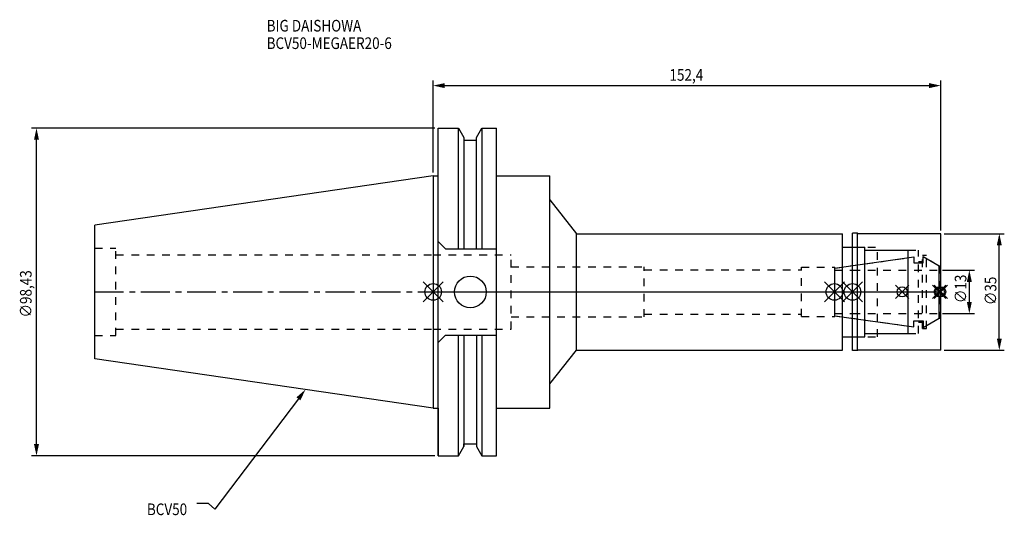
# Model space of a CAD drawing. Extents: x -124 to 172, y -67 to 82.
import ezdxf

# ---------------------------------------------------------------- set-up
doc = ezdxf.new("R2010")
doc.units = 0
doc.header["$LTSCALE"] = 23.1
doc.header["$PDMODE"] = 3
doc.header["$PDSIZE"] = 8
doc.linetypes.add('CENTER', pattern=[0.6, 0.375, -0.075, 0.075, -0.075])
doc.linetypes.add('DASHED', pattern=[0.2, 0.1, -0.1])
doc.layers.get('0').update_dxf_attribs({"linetype": 'CONTINUOUS'})
doc.layers.get('DEFPOINTS').update_dxf_attribs({"linetype": 'CONTINUOUS'})
for name, color, linetype in [('1', 4, 'CONTINUOUS'), ('2', 7, 'CONTINUOUS'), ('3', 1, 'DASHED'), ('4', 2, 'CENTER'), ('6', 5, 'CONTINUOUS'), ('NOCUT', 7, 'CONTINUOUS'), ('SK1', 4, 'CONTINUOUS'), ('SK3', 1, 'DASHED'), ('SK4', 2, 'CENTER')]:
    doc.layers.add(name, color=color, linetype=linetype)
doc.styles.get("Standard").update_dxf_attribs({"font": 'txt', "width": 0.85})
doc.dimstyles.get("Standard").update_dxf_attribs({"dimtxt": 3.5, "dimasz": 3.5, "dimexe": 1.5, "dimexo": 1, "dimtad": 1, "dimblk": '_FILLED', "dimblk1": '_FILLED', "dimblk2": '_FILLED', "dimcen": 0.09, "dimazin": 3, "dimtol": 1, "dimtp": 0.01, "dimtm": 0.01, "dimtfac": 1, "dimtofl": 0, "dimtmove": 0, "dimatfit": 3})

# ---------------------------------------------------------------- blocks, each defined once
blk = doc.blocks.new('_FILLED')
at = {"color": 0, "linetype": 'BYBLOCK'}
blk.add_solid([(0, 0), (-1, 0.214), (-1, -0.214)], dxfattribs=at)
blk = doc.blocks.new('*U13')
at = {"layer": '2', "color": 0, "width": 0.85}
blk.add_text('152,4', height=3.5, dxfattribs=at).set_placement((70.96, 63.46))
blk = doc.blocks.new('*D1')
at = {"layer": '2', "color": 0}
for p, q in [((0, 35.925), (0, 63.5)), ((152.4, 18.5), (152.4, 63.5)), ((3.5, 62), (148.9, 62))]:
    blk.add_line(p, q, dxfattribs=at)
at = {"layer": 'DEFPOINTS', "color": 0}
for p in [(152.4, 62), (0, 34.925), (152.4, 17.5)]:
    blk.add_point(p, dxfattribs=at)
blk.add_blockref('*U13', (0, 0))
at = {"layer": '2', "color": 0, "xscale": 3.5, "yscale": 3.5, "zscale": 3.5, "rotation": 180}
blk.add_blockref('_FILLED', (0, 62), dxfattribs=at)
at = {"layer": '2', "color": 0, "xscale": 3.5, "yscale": 3.5, "zscale": 3.5}
blk.add_blockref('_FILLED', (152.4, 62), dxfattribs=at)
blk = doc.blocks.new('*U12')
at = {"layer": '2', "color": 0, "width": 0.85}
blk.add_text('∅98,43', height=3.5, rotation=90, dxfattribs=at).set_placement((-120.57, -7.69))
blk = doc.blocks.new('*D2')
at = {"layer": '2', "color": 0}
for p, q in [((0.5, 49.21), (-120.61, 49.21)), ((-119.11, -45.71), (-119.11, 45.71)), ((0.5, -49.21), (-120.61, -49.21))]:
    blk.add_line(p, q, dxfattribs=at)
at = {"layer": 'DEFPOINTS', "color": 0}
for p in [(-119.11, 49.21), (1.5, 49.21), (1.5, -49.21)]:
    blk.add_point(p, dxfattribs=at)
blk.add_blockref('*U12', (0, 0))
at = {"layer": '2', "color": 0, "xscale": 3.5, "yscale": 3.5, "zscale": 3.5}
for p, rotation in [((-119.11, 49.21), 90), ((-119.11, -49.21), 270)]:
    blk.add_blockref('_FILLED', p, dxfattribs=dict(at, rotation=rotation))
blk = doc.blocks.new('*U11')
at = {"layer": '2', "color": 0, "width": 0.85}
blk.add_text('∅13', height=3.5, rotation=90, dxfattribs=at).set_placement((160.12, -3.36))
blk = doc.blocks.new('*D3')
at = {"layer": '2', "color": 0}
for p, q in [((152.981, 6.5), (162.5, 6.5)), ((161, -3), (161, 3)), ((152.981, -6.5), (162.5, -6.5))]:
    blk.add_line(p, q, dxfattribs=at)
at = {"layer": 'DEFPOINTS', "color": 0}
for p in [(151.981, 6.5), (161, 6.5), (151.981, -6.5)]:
    blk.add_point(p, dxfattribs=at)
blk.add_blockref('*U11', (0, 0))
at = {"layer": '2', "color": 0, "xscale": 3.5, "yscale": 3.5, "zscale": 3.5}
for p, rotation in [((161, 6.5), 90), ((161, -6.5), 270)]:
    blk.add_blockref('_FILLED', p, dxfattribs=dict(at, rotation=rotation))
blk = doc.blocks.new('*U10')
at = {"layer": '2', "color": 0, "width": 0.85}
blk.add_text('∅35', height=3.5, rotation=90, dxfattribs=at).set_placement((169.12, -3.97))
blk = doc.blocks.new('*D4')
at = {"layer": '2', "color": 0}
for p, q in [((153.4, 17.5), (171.5, 17.5)), ((170, -14), (170, 14)), ((153.4, -17.5), (171.5, -17.5))]:
    blk.add_line(p, q, dxfattribs=at)
at = {"layer": 'DEFPOINTS', "color": 0}
for p in [(152.4, 17.5), (170, 17.5), (152.4, -17.5)]:
    blk.add_point(p, dxfattribs=at)
blk.add_blockref('*U10', (0, 0))
at = {"layer": '2', "color": 0, "xscale": 3.5, "yscale": 3.5, "zscale": 3.5}
for p, rotation in [((170, 17.5), 90), ((170, -17.5), 270)]:
    blk.add_blockref('_FILLED', p, dxfattribs=dict(at, rotation=rotation))
blk = doc.blocks.new('*U7')
at = {"layer": '6', "width": 0.85}
for s, p in [('BIG DAISHOWA', (-50, 78.25)), ('BCV50-MEGAER20-6', (-50, 73))]:
    blk.add_text(s, height=3.5, dxfattribs=at).set_placement(p)
blk = doc.blocks.new('*U8')
at = {"layer": '6'}
blk.add_lwpolyline([(-40.45, -32.12), (-65.58, -65.32), (-67.46, -63.57), (-70.96, -63.57)], dxfattribs=at)
at = {"layer": '6', "xscale": 3.5, "yscale": 3.5, "zscale": 3.5, "rotation": 52.86965044919886}
blk.add_blockref('_FILLED', (-38.34, -29.33), dxfattribs=at)
blk = doc.blocks.new('*U9')
at = {"layer": '6', "width": 0.85}
blk.add_text('BCV50', height=3.5, dxfattribs=at).set_placement((-85.96, -67.07))

msp = doc.modelspace()

# ---------------------------------------------------------------- linework, layer by layer
for p, q in [((3, 3), (-3, -3)), ((-3, 3), (3, -3)), ((123.481, 3), (117.481, -3)), ((117.481, 3), (123.481, -3)), ((128.9, 3), (122.9, -3)), ((122.9, 3), (128.9, -3)), ((142.821, 2), (138.821, -2)), ((138.821, 2), (142.821, -2)), ((153.981, 2), (149.981, -2)), ((149.981, 2), (153.981, -2)), ((154.4, 2), (150.4, -2)), ((154.4, -2), (150.4, 2))]:
    msp.add_line(p, q)
for centre, radius in [((0, 0), 2.5), ((120.481, 0), 2.5), ((125.9, 0), 2.5), ((140.821, 0), 1.5), ((151.981, 0), 1.5), ((152.4, 0), 1.5)]:
    msp.add_circle(centre, radius)
at = {"layer": '1'}
for p, q in [((1.5, -49.212), (1.5, 49.212)), ((1.5, 49.212), (7.601, 49.212)), ((7.601, 12.955), (7.601, 49.212)), ((7.601, 49.212), (9.207, 46.431)), ((13.047, 46.431), (14.654, 49.212)), ((14.654, 49.212), (14.654, 12.955)), ((14.654, 49.212), (19.05, 49.212)), ((19.05, -49.212), (19.05, 49.212)), ((9.207, 46.431), (9.207, 12.955)), ((9.207, 45.645), (13.047, 45.645)), ((13.047, 12.955), (13.047, 46.431)), ((0, 34.925), (1.5, 34.925)), ((19.05, 34.925), (35, 34.925)), ((35, -34.925), (35, 34.925)), ((35, 27.644), (43, 17.5)), ((3.7, 12.955), (1.5, 15.155)), ((43, -17.5), (43, 17.5)), ((43, 17.5), (122.9, 17.5)), ((122.9, -17.5), (122.9, 17.5)), ((127.37, 17.65), (125.9, 17.65)), ((125.9, -17.65), (125.9, 17.65)), ((127.63, 17.5), (127.37, 17.65)), ((127.37, -17.65), (127.37, 17.65)), ((152.4, 17.5), (127.63, 17.5)), ((152.4, -17.5), (152.4, 17.5)), ((3.7, 12.955), (19.05, 12.955)), ((122.9, 13.5), (129.6, 13.5)), ((129.6, -13.5), (129.6, 13.5)), ((129.6, 12.5), (142.6, 12.5)), ((142.6, -12.5), (142.6, 12.5)), ((3.7, -12.955), (1.5, -15.155)), ((3.7, -12.955), (19.05, -12.955)), ((7.601, -49.212), (7.601, -12.955)), ((9.207, -12.955), (9.207, -46.431)), ((13.047, -12.955), (13.047, -46.431)), ((14.654, -12.955), (14.654, -49.212)), ((122.9, -13.5), (129.6, -13.5)), ((129.6, -12.5), (142.6, -12.5)), ((35, -27.644), (43, -17.5)), ((43, -17.5), (122.9, -17.5)), ((127.37, -17.65), (125.9, -17.65)), ((127.63, -17.5), (127.37, -17.65)), ((152.4, -17.5), (127.63, -17.5)), ((0, -34.925), (1.5, -34.925)), ((19.05, -34.925), (35, -34.925)), ((7.601, -49.212), (9.207, -46.431)), ((9.207, -45.645), (13.047, -45.645)), ((13.047, -46.431), (14.654, -49.212)), ((1.5, -49.212), (7.601, -49.212)), ((14.654, -49.212), (19.05, -49.212))]:
    msp.add_line(p, q, dxfattribs=at)
msp.add_circle((11.18, 0), 4.763, dxfattribs=at)
at = {"layer": '3'}
for p, q in [((125.9, 13.5), (133.4, 13.5)), ((133.4, -13.5), (133.4, 13.5)), ((133.4, 12.5), (145.7, 12.5)), ((145.7, -12.5), (145.7, 12.5)), ((0, 11.15), (23.4, 11.15)), ((23.4, -11.15), (23.4, 11.15)), ((120.6, 7.158), (142.6, 10.25)), ((145.7, 9.1), (146.9, 9.1)), ((146.9, 11), (148.15, 11)), ((146.9, -11), (146.9, 11)), ((148.15, -11), (148.15, 11)), ((148.15, 10.091), (151.981, 7.879)), ((23.4, 7.5), (63.4, 7.5)), ((63.4, -7.5), (63.4, 7.5)), ((63.4, 6.65), (110.6, 6.65)), ((110.6, 7.4), (120.6, 7.4)), ((110.6, -7.4), (110.6, 7.4)), ((120.6, -7.4), (120.6, 7.4)), ((151.981, 7.879), (152.4, 7.879)), ((151.981, 7.879), (151.981, -7.879)), ((23.4, -7.5), (63.4, -7.5)), ((63.4, -6.65), (110.6, -6.65)), ((110.6, -7.4), (120.6, -7.4)), ((120.6, -7.158), (142.6, -10.25)), ((148.15, -10.091), (151.981, -7.879)), ((151.981, -7.879), (152.4, -7.879)), ((0, -11.15), (23.4, -11.15)), ((145.7, -9.1), (146.9, -9.1)), ((146.9, -11), (148.15, -11)), ((125.9, -13.5), (133.4, -13.5)), ((133.4, -12.5), (145.7, -12.5))]:
    msp.add_line(p, q, dxfattribs=at)
at = {"layer": '4'}
msp.add_line((0, 0), (152.4, 0), dxfattribs=at)
at = {"layer": 'NOCUT'}
for p, q in [((0, 0), (0, -34.925)), ((0, 0), (152.4, 0)), ((120.481, 0), (120.481, -7.141)), ((125.9, -17.65), (125.9, 0)), ((142.6, -12.5), (142.6, 0)), ((151.981, -7.879), (151.981, 0)), ((152.4, -17.5), (152.4, 0)), ((120.481, -7.141), (144.381, -10.5)), ((144.381, -8.7), (147.181, -8.7)), ((144.381, -10.5), (144.381, -8.7)), ((147.181, -10.65), (151.981, -7.879)), ((147.181, -8.7), (147.181, -10.65)), ((122.9, -13.5), (129.6, -13.5)), ((122.9, -17.5), (122.9, -13.5)), ((129.6, -12.5), (142.6, -12.5)), ((129.6, -13.5), (129.6, -12.5)), ((35, -27.644), (43, -17.5)), ((43, -17.5), (122.9, -17.5)), ((127.37, -17.65), (125.9, -17.65)), ((127.63, -17.5), (127.37, -17.65)), ((152.4, -17.5), (127.63, -17.5)), ((35, -34.925), (35, -27.644)), ((0, -34.925), (1.5, -34.925)), ((1.5, -34.925), (1.5, -49.212)), ((19.05, -34.925), (35, -34.925)), ((19.05, -49.212), (19.05, -34.925)), ((7.601, -49.212), (9.207, -46.431)), ((9.207, -45.645), (13.047, -45.645)), ((9.207, -46.431), (9.207, -45.645)), ((13.047, -45.645), (13.047, -46.431)), ((13.047, -46.431), (14.654, -49.212)), ((1.5, -49.212), (7.601, -49.212)), ((14.654, -49.212), (19.05, -49.212))]:
    msp.add_line(p, q, dxfattribs=at)
at = {"layer": 'SK1'}
for p, q in [((0, 34.925), (-101.6, 20.108)), ((0, 34.925), (0, -34.925)), ((-101.6, -20.108), (-101.6, 20.108)), ((120.481, 7.141), (144.381, 10.5)), ((144.381, 10.5), (144.381, 8.7)), ((147.181, 10.65), (151.981, 7.879)), ((147.181, 8.7), (147.181, 10.65)), ((120.481, 7.141), (120.481, -7.141)), ((144.381, 8.7), (147.181, 8.7)), ((151.981, -7.879), (151.981, 7.879)), ((120.481, -7.141), (144.381, -10.5)), ((144.381, -8.7), (147.181, -8.7)), ((144.381, -10.5), (144.381, -8.7)), ((147.181, -10.65), (151.981, -7.879)), ((147.181, -8.7), (147.181, -10.65)), ((0, -34.925), (-101.6, -20.108))]:
    msp.add_line(p, q, dxfattribs=at)
at = {"layer": 'SK3'}
for p, q in [((-101.6, 13.115), (-95.25, 13.115)), ((-95.25, -13.115), (-95.25, 13.115)), ((-95.25, 11.15), (0, 11.15)), ((120.481, 6.525), (125.903, 6.525)), ((125.903, -6.525), (125.903, 6.525)), ((125.903, 6.5), (151.981, 6.5)), ((120.481, -6.525), (125.903, -6.525)), ((125.903, -6.5), (151.981, -6.5)), ((-95.25, -11.15), (0, -11.15)), ((-101.6, -13.115), (-95.25, -13.115))]:
    msp.add_line(p, q, dxfattribs=at)
at = {"layer": 'SK4'}
for p, q in [((-101.6, 0), (0, 0)), ((120.481, 0), (151.981, 0))]:
    msp.add_line(p, q, dxfattribs=at)

# ---------------------------------------------------------------- block references
for name in ['*U7', '*U8', '*U9']:
    msp.add_blockref(name, (0, 0))

# ---------------------------------------------------------------- dimensions: what is measured, and where the dimension line sits
at = {"layer": '2'}
dim = msp.add_linear_dim(base=(152.4, 62), p1=(0, 34.925), p2=(152.4, 17.5), dimstyle='Standard', dxfattribs=at)
dim.commit()
dim.dimension.update_dxf_attribs({"geometry": '*D1', "text_midpoint": (76.665, 62), "dimtype": 128})
for base, p1, p2, picture, middle in [((-119.115, 49.212), (1.5, -49.212), (1.5, 49.212), '*D2', (-119.115, 0)), ((170, 17.5), (152.4, -17.5), (152.4, 17.5), '*D4', (170, 0)), ((161, 6.5), (151.981, -6.5), (151.981, 6.5), '*D3', (161, 0.107))]:
    dim = msp.add_linear_dim(base=base, p1=p1, p2=p2, angle=90, text='%%c<>', dimstyle='Standard', dxfattribs=at)
    dim.commit()
    dim.dimension.update_dxf_attribs({"geometry": picture, "text_midpoint": middle, "dimtype": 128})

doc.saveas('drawing.dxf')
